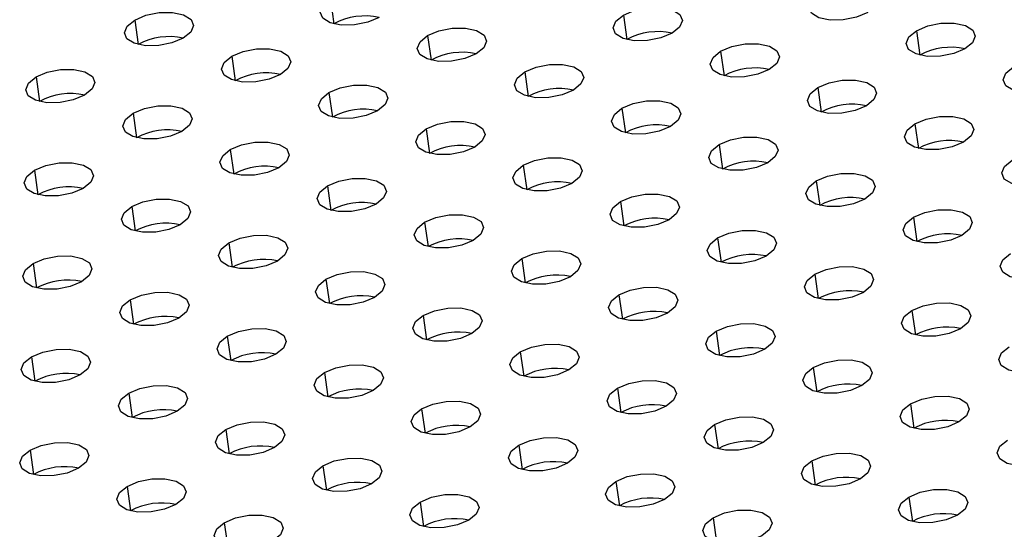
# Model space of a CAD drawing. Units: millimetres. Extents: x 8 to 554, y 5 to 757.
# Drawn here: x 280 to 283, y 76 to 78 of the extents above; entities that cross this region are included whole.
import ezdxf

# ---------------------------------------------------------------- set-up
doc = ezdxf.new("R2010")
doc.units = ezdxf.units.MM

msp = doc.modelspace()

# ---------------------------------------------------------------- linework, layer by layer
at = {"color": 7, "linetype": 'Continuous', "lineweight": 25}
for p, q in [((281.07323, 78.36399), (281.08551, 78.27649)), ((282.12315, 78.30788), (282.13542, 78.22038)), ((280.37149, 78.28999), (280.38377, 78.20249)), ((281.42141, 78.23389), (281.43369, 78.14638)), ((283.17306, 78.25177), (283.18534, 78.16427)), ((280.71967, 78.15989), (280.73195, 78.07239)), ((282.47133, 78.17778), (282.48361, 78.09027)), ((281.76959, 78.10378), (281.78187, 78.01628)), ((280.01794, 78.08589), (280.03022, 77.99839)), ((281.06786, 78.02978), (281.08014, 77.94228)), ((282.81951, 78.04767), (282.83179, 77.96017)), ((280.36612, 77.95579), (280.3784, 77.86829)), ((282.11777, 77.97367), (282.13005, 77.88617)), ((283.16769, 77.91756), (283.17997, 77.83006)), ((281.41604, 77.89968), (281.42832, 77.81218)), ((282.46596, 77.84357), (282.47823, 77.75607)), ((280.7143, 77.82568), (280.72658, 77.73818)), ((280.01257, 77.75169), (280.02485, 77.66418)), ((281.76422, 77.76957), (281.7765, 77.68207)), ((282.81414, 77.71346), (282.82642, 77.62596)), ((281.06249, 77.69558), (281.07476, 77.60807)), ((282.1124, 77.63947), (282.12468, 77.55196)), ((280.36075, 77.62158), (280.37303, 77.53408)), ((281.41067, 77.56547), (281.42295, 77.47797)), ((283.16232, 77.58336), (283.1746, 77.49585)), ((280.70893, 77.49147), (280.72121, 77.40397)), ((282.46058, 77.50936), (282.47286, 77.42186)), ((281.75885, 77.43536), (281.77113, 77.34786)), ((280.0072, 77.41748), (280.01948, 77.32998)), ((281.05711, 77.36137), (281.06939, 77.27387)), ((282.80877, 77.37925), (282.82105, 77.29175)), ((280.35538, 77.28737), (280.36766, 77.19987)), ((282.10703, 77.30526), (282.11931, 77.21776)), ((283.15695, 77.24915), (283.16923, 77.16165)), ((281.4053, 77.23126), (281.41757, 77.14376)), ((282.45521, 77.17515), (282.46749, 77.08765)), ((280.70356, 77.15727), (280.71584, 77.06976)), ((281.75348, 77.10116), (281.76576, 77.01365)), ((280.00182, 77.08327), (280.0141, 76.99577)), ((282.8034, 77.04505), (282.81567, 76.95754)), ((281.05174, 77.02716), (281.06402, 76.93966)), ((282.10166, 76.97105), (282.11394, 76.88355)), ((280.35001, 76.95316), (280.36229, 76.86566)), ((281.39992, 76.89705), (281.4122, 76.80955)), ((283.15158, 76.91494), (283.16386, 76.82744)), ((280.69819, 76.82306), (280.71047, 76.73556)), ((282.44984, 76.84094), (282.46212, 76.75344)), ((279.99645, 76.74906), (280.00873, 76.66156)), ((281.74811, 76.76695), (281.76039, 76.67945)), ((281.04637, 76.69295), (281.05865, 76.60545)), ((282.79802, 76.71084), (282.8103, 76.62334)), ((280.34464, 76.61896), (280.35691, 76.53145)), ((282.09629, 76.63684), (282.10857, 76.54934)), ((283.14621, 76.58073), (283.15849, 76.49323)), ((281.39455, 76.56285), (281.40683, 76.47534)), ((282.44447, 76.50674), (282.45675, 76.41923)), ((280.69282, 76.48885), (280.7051, 76.40135))]:
    msp.add_line(p, q, dxfattribs=at)
at = {"color": 7, "linetype": 'Continuous', "lineweight": 25, "flags": 128}
for points in [[(282.99897, 78.31682), (282.95852, 78.29977), (282.91098, 78.29027), (282.86358, 78.28976), (282.82354, 78.29833), (282.79696, 78.31466), (282.78788, 78.33627), (282.79768, 78.35988), (282.82488, 78.38188)], [(281.24732, 78.29894), (281.20687, 78.28189), (281.15932, 78.27238), (281.11192, 78.27188), (281.07188, 78.28044), (281.0453, 78.29677), (281.03622, 78.31838), (281.04603, 78.34199), (281.07323, 78.36399)], [(280.37149, 78.28999), (280.41194, 78.30705), (280.45949, 78.31655), (280.50689, 78.31706), (280.54693, 78.30849), (280.57351, 78.29216), (280.58259, 78.27055), (280.57278, 78.24694), (280.54558, 78.22494)], [(282.29724, 78.24283), (282.25679, 78.22578), (282.20924, 78.21627), (282.16184, 78.21577), (282.1218, 78.22433), (282.09522, 78.24066), (282.08614, 78.26227), (282.09595, 78.28588), (282.12315, 78.30788)], [(282.12315, 78.30788), (282.1636, 78.32493), (282.21114, 78.33444), (282.25854, 78.33494), (282.29858, 78.32638), (282.32516, 78.31005), (282.33424, 78.28844), (282.32444, 78.26483), (282.29724, 78.24283)], [(280.54558, 78.22494), (280.50513, 78.20789), (280.45759, 78.19839), (280.41019, 78.19788), (280.37015, 78.20644), (280.34357, 78.22277), (280.33449, 78.24439), (280.34429, 78.26799), (280.37149, 78.28999)], [(283.17306, 78.25177), (283.21351, 78.26882), (283.26106, 78.27833), (283.30846, 78.27883), (283.3485, 78.27027), (283.37508, 78.25394), (283.38416, 78.23233), (283.37435, 78.20872), (283.34715, 78.18672)], [(281.5955, 78.16883), (281.55505, 78.15178), (281.50751, 78.14228), (281.46011, 78.14177), (281.42007, 78.15033), (281.39348, 78.16666), (281.3844, 78.18828), (281.39421, 78.21188), (281.42141, 78.23389)], [(281.42141, 78.23389), (281.46186, 78.25094), (281.5094, 78.26044), (281.5568, 78.26095), (281.59684, 78.25238), (281.62343, 78.23605), (281.63251, 78.21444), (281.6227, 78.19083), (281.5955, 78.16883)], [(283.34715, 78.18672), (283.3067, 78.16967), (283.25916, 78.16017), (283.21176, 78.15966), (283.17172, 78.16822), (283.14514, 78.18455), (283.13606, 78.20616), (283.14586, 78.22977), (283.17306, 78.25177)], [(282.47133, 78.17778), (282.51178, 78.19483), (282.55932, 78.20433), (282.60672, 78.20484), (282.64676, 78.19627), (282.67334, 78.17994), (282.68242, 78.15833), (282.67262, 78.13473), (282.64542, 78.11272)], [(280.89377, 78.09484), (280.85331, 78.07779), (280.80577, 78.06828), (280.75837, 78.06777), (280.71833, 78.07634), (280.69175, 78.09267), (280.68267, 78.11428), (280.69248, 78.13789), (280.71967, 78.15989)], [(280.71967, 78.15989), (280.76012, 78.17694), (280.80767, 78.18644), (280.85507, 78.18695), (280.89511, 78.17839), (280.92169, 78.16206), (280.93077, 78.14044), (280.92096, 78.11684), (280.89377, 78.09484)], [(282.64542, 78.11272), (282.60497, 78.09567), (282.55742, 78.08617), (282.51002, 78.08566), (282.46998, 78.09422), (282.4434, 78.11056), (282.43432, 78.13217), (282.44413, 78.15577), (282.47133, 78.17778)], [(281.76959, 78.10378), (281.81004, 78.12083), (281.85759, 78.13033), (281.90499, 78.13084), (281.94503, 78.12228), (281.97161, 78.10595), (281.98069, 78.08433), (281.97088, 78.06073), (281.94368, 78.03873)], [(280.01794, 78.08589), (280.05839, 78.10294), (280.10593, 78.11245), (280.15333, 78.11296), (280.19337, 78.10439), (280.21996, 78.08806), (280.22903, 78.06645), (280.21923, 78.04284), (280.19203, 78.02084)], [(281.94368, 78.03873), (281.90323, 78.02168), (281.85569, 78.01217), (281.80829, 78.01166), (281.76825, 78.02023), (281.74167, 78.03656), (281.73259, 78.05817), (281.74239, 78.08178), (281.76959, 78.10378)], [(283.69534, 78.05661), (283.65489, 78.03956), (283.60734, 78.03006), (283.55994, 78.02955), (283.5199, 78.03811), (283.49332, 78.05445), (283.48424, 78.07606), (283.49405, 78.09966), (283.52125, 78.12167)], [(280.19203, 78.02084), (280.15158, 78.00379), (280.10403, 77.99429), (280.05663, 77.99378), (280.0166, 78.00234), (279.99001, 78.01867), (279.98093, 78.04029), (279.99074, 78.06389), (280.01794, 78.08589)], [(281.06786, 78.02978), (281.10831, 78.04683), (281.15585, 78.05634), (281.20325, 78.05685), (281.24329, 78.04828), (281.26987, 78.03195), (281.27895, 78.01034), (281.26915, 77.98673), (281.24195, 77.96473)], [(282.81951, 78.04767), (282.85996, 78.06472), (282.9075, 78.07422), (282.9549, 78.07473), (282.99494, 78.06617), (283.02153, 78.04984), (283.03061, 78.02822), (283.0208, 78.00462), (282.9936, 77.98262)], [(281.24195, 77.96473), (281.2015, 77.94768), (281.15395, 77.93818), (281.10655, 77.93767), (281.06651, 77.94623), (281.03993, 77.96256), (281.03085, 77.98418), (281.04066, 78.00778), (281.06786, 78.02978)], [(282.9936, 77.98262), (282.95315, 77.96557), (282.90561, 77.95606), (282.85821, 77.95555), (282.81817, 77.96412), (282.79158, 77.98045), (282.7825, 78.00206), (282.79231, 78.02567), (282.81951, 78.04767)], [(280.36612, 77.95579), (280.40657, 77.97284), (280.45412, 77.98234), (280.50152, 77.98285), (280.54155, 77.97429), (280.56814, 77.95795), (280.57722, 77.93634), (280.56741, 77.91274), (280.54021, 77.89073)], [(282.11777, 77.97367), (282.15822, 77.99072), (282.20577, 78.00023), (282.25317, 78.00074), (282.29321, 77.99217), (282.31979, 77.97584), (282.32887, 77.95423), (282.31906, 77.93062), (282.29187, 77.90862)], [(280.54021, 77.89073), (280.49976, 77.87368), (280.45222, 77.86418), (280.40482, 77.86367), (280.36478, 77.87224), (280.3382, 77.88857), (280.32912, 77.91018), (280.33892, 77.93378), (280.36612, 77.95579)], [(282.29187, 77.90862), (282.25141, 77.89157), (282.20387, 77.88207), (282.15647, 77.88156), (282.11643, 77.89012), (282.08985, 77.90645), (282.08077, 77.92807), (282.09058, 77.95167), (282.11777, 77.97367)], [(281.41604, 77.89968), (281.45649, 77.91673), (281.50403, 77.92623), (281.55143, 77.92674), (281.59147, 77.91818), (281.61806, 77.90185), (281.62713, 77.88023), (281.61733, 77.85663), (281.59013, 77.83462)], [(283.34178, 77.85251), (283.30133, 77.83546), (283.25379, 77.82596), (283.20639, 77.82545), (283.16635, 77.83401), (283.13977, 77.85034), (283.13069, 77.87196), (283.14049, 77.89556), (283.16769, 77.91756)], [(283.16769, 77.91756), (283.20814, 77.93461), (283.25569, 77.94412), (283.30309, 77.94463), (283.34313, 77.93606), (283.36971, 77.91973), (283.37879, 77.89812), (283.36898, 77.87451), (283.34178, 77.85251)], [(281.59013, 77.83462), (281.54968, 77.81757), (281.50213, 77.80807), (281.45473, 77.80756), (281.4147, 77.81613), (281.38811, 77.83246), (281.37903, 77.85407), (281.38884, 77.87767), (281.41604, 77.89968)], [(280.7143, 77.82568), (280.75475, 77.84273), (280.8023, 77.85223), (280.8497, 77.85274), (280.88974, 77.84418), (280.91632, 77.82785), (280.9254, 77.80624), (280.91559, 77.78263), (280.88839, 77.76063)], [(282.64005, 77.77851), (282.5996, 77.76146), (282.55205, 77.75196), (282.50465, 77.75145), (282.46461, 77.76002), (282.43803, 77.77635), (282.42895, 77.79796), (282.43876, 77.82157), (282.46596, 77.84357)], [(282.46596, 77.84357), (282.50641, 77.86062), (282.55395, 77.87012), (282.60135, 77.87063), (282.64139, 77.86207), (282.66797, 77.84574), (282.67705, 77.82412), (282.66725, 77.80052), (282.64005, 77.77851)], [(280.88839, 77.76063), (280.84794, 77.74358), (280.8004, 77.73407), (280.753, 77.73357), (280.71296, 77.74213), (280.68638, 77.75846), (280.6773, 77.78007), (280.6871, 77.80368), (280.7143, 77.82568)], [(280.01257, 77.75169), (280.05302, 77.76874), (280.10056, 77.77824), (280.14796, 77.77875), (280.188, 77.77018), (280.21458, 77.75385), (280.22366, 77.73224), (280.21386, 77.70863), (280.18666, 77.68663)], [(281.76422, 77.76957), (281.80467, 77.78662), (281.85222, 77.79613), (281.89962, 77.79663), (281.93965, 77.78807), (281.96624, 77.77174), (281.97532, 77.75013), (281.96551, 77.72652), (281.93831, 77.70452)], [(283.68996, 77.72241), (283.64951, 77.70535), (283.60197, 77.69585), (283.55457, 77.69534), (283.51453, 77.70391), (283.48795, 77.72024), (283.47887, 77.74185), (283.48867, 77.76546), (283.51587, 77.78746)], [(280.18666, 77.68663), (280.14621, 77.66958), (280.09866, 77.66008), (280.05126, 77.65957), (280.01122, 77.66813), (279.98464, 77.68446), (279.97556, 77.70608), (279.98537, 77.72968), (280.01257, 77.75169)], [(281.93831, 77.70452), (281.89786, 77.68747), (281.85032, 77.67796), (281.80292, 77.67746), (281.76288, 77.68602), (281.7363, 77.70235), (281.72722, 77.72396), (281.73702, 77.74757), (281.76422, 77.76957)], [(282.81414, 77.71346), (282.85459, 77.73051), (282.90213, 77.74002), (282.94953, 77.74052), (282.98957, 77.73196), (283.01615, 77.71563), (283.02523, 77.69402), (283.01543, 77.67041), (282.98823, 77.64841)], [(281.06249, 77.69558), (281.10294, 77.71263), (281.15048, 77.72213), (281.19788, 77.72264), (281.23792, 77.71407), (281.2645, 77.69774), (281.27358, 77.67613), (281.26378, 77.65252), (281.23658, 77.63052)], [(282.98823, 77.64841), (282.94778, 77.63136), (282.90023, 77.62186), (282.85283, 77.62135), (282.8128, 77.62991), (282.78621, 77.64624), (282.77713, 77.66785), (282.78694, 77.69146), (282.81414, 77.71346)], [(281.23658, 77.63052), (281.19613, 77.61347), (281.14858, 77.60397), (281.10118, 77.60346), (281.06114, 77.61202), (281.03456, 77.62835), (281.02548, 77.64997), (281.03529, 77.67357), (281.06249, 77.69558)], [(282.1124, 77.63947), (282.15285, 77.65652), (282.2004, 77.66602), (282.2478, 77.66653), (282.28784, 77.65796), (282.31442, 77.64163), (282.3235, 77.62002), (282.31369, 77.59642), (282.28649, 77.57441)], [(280.36075, 77.62158), (280.4012, 77.63863), (280.44874, 77.64813), (280.49614, 77.64864), (280.53618, 77.64008), (280.56277, 77.62375), (280.57185, 77.60213), (280.56204, 77.57853), (280.53484, 77.55653)], [(282.28649, 77.57441), (282.24604, 77.55736), (282.1985, 77.54786), (282.1511, 77.54735), (282.11106, 77.55591), (282.08448, 77.57225), (282.0754, 77.59386), (282.0852, 77.61746), (282.1124, 77.63947)], [(280.53484, 77.55653), (280.49439, 77.53948), (280.44685, 77.52997), (280.39945, 77.52946), (280.35941, 77.53803), (280.33282, 77.55436), (280.32374, 77.57597), (280.33355, 77.59958), (280.36075, 77.62158)], [(283.16232, 77.58336), (283.20277, 77.60041), (283.25032, 77.60991), (283.29772, 77.61042), (283.33775, 77.60186), (283.36434, 77.58552), (283.37342, 77.56391), (283.36361, 77.54031), (283.33641, 77.5183)], [(281.58476, 77.50042), (281.54431, 77.48337), (281.49676, 77.47386), (281.44936, 77.47335), (281.40932, 77.48192), (281.38274, 77.49825), (281.37366, 77.51986), (281.38347, 77.54347), (281.41067, 77.56547)], [(281.41067, 77.56547), (281.45112, 77.58252), (281.49866, 77.59202), (281.54606, 77.59253), (281.5861, 77.58397), (281.61268, 77.56764), (281.62176, 77.54602), (281.61196, 77.52242), (281.58476, 77.50042)], [(283.33641, 77.5183), (283.29596, 77.50125), (283.24842, 77.49175), (283.20102, 77.49124), (283.16098, 77.4998), (283.13439, 77.51614), (283.12532, 77.53775), (283.13512, 77.56135), (283.16232, 77.58336)], [(282.46058, 77.50936), (282.50104, 77.52641), (282.54858, 77.53591), (282.59598, 77.53642), (282.63602, 77.52786), (282.6626, 77.51153), (282.67168, 77.48991), (282.66187, 77.46631), (282.63468, 77.44431)], [(280.88302, 77.42642), (280.84257, 77.40937), (280.79503, 77.39987), (280.74763, 77.39936), (280.70759, 77.40792), (280.68101, 77.42425), (280.67193, 77.44587), (280.68173, 77.46947), (280.70893, 77.49147)], [(280.70893, 77.49147), (280.74938, 77.50852), (280.79693, 77.51803), (280.84433, 77.51854), (280.88437, 77.50997), (280.91095, 77.49364), (280.92003, 77.47203), (280.91022, 77.44842), (280.88302, 77.42642)], [(282.63468, 77.44431), (282.59423, 77.42726), (282.54668, 77.41775), (282.49928, 77.41724), (282.45924, 77.42581), (282.43266, 77.44214), (282.42358, 77.46375), (282.43339, 77.48736), (282.46058, 77.50936)], [(281.75885, 77.43536), (281.7993, 77.45241), (281.84684, 77.46192), (281.89424, 77.46243), (281.93428, 77.45386), (281.96087, 77.43753), (281.96995, 77.41592), (281.96014, 77.39231), (281.93294, 77.37031)], [(283.68459, 77.3882), (283.64414, 77.37115), (283.5966, 77.36164), (283.5492, 77.36113), (283.50916, 77.3697), (283.48258, 77.38603), (283.4735, 77.40764), (283.4833, 77.43125), (283.5105, 77.45325)], [(280.0072, 77.41748), (280.04765, 77.43453), (280.09519, 77.44403), (280.14259, 77.44454), (280.18263, 77.43598), (280.20921, 77.41964), (280.21829, 77.39803), (280.20849, 77.37443), (280.18129, 77.35242)], [(281.93294, 77.37031), (281.89249, 77.35326), (281.84495, 77.34376), (281.79755, 77.34325), (281.75751, 77.35181), (281.73092, 77.36814), (281.72184, 77.38976), (281.73165, 77.41336), (281.75885, 77.43536)], [(280.18129, 77.35242), (280.14084, 77.33537), (280.09329, 77.32587), (280.04589, 77.32536), (280.00585, 77.33393), (279.97927, 77.35026), (279.97019, 77.37187), (279.98, 77.39547), (280.0072, 77.41748)], [(281.05711, 77.36137), (281.09756, 77.37842), (281.14511, 77.38792), (281.19251, 77.38843), (281.23255, 77.37987), (281.25913, 77.36354), (281.26821, 77.34192), (281.2584, 77.31832), (281.2312, 77.29631)], [(282.80877, 77.37925), (282.84922, 77.3963), (282.89676, 77.40581), (282.94416, 77.40632), (282.9842, 77.39775), (283.01078, 77.38142), (283.01986, 77.35981), (283.01006, 77.3362), (282.98286, 77.3142)], [(281.2312, 77.29631), (281.19075, 77.27926), (281.14321, 77.26976), (281.09581, 77.26925), (281.05577, 77.27782), (281.02919, 77.29415), (281.02011, 77.31576), (281.02992, 77.33936), (281.05711, 77.36137)], [(282.98286, 77.3142), (282.94241, 77.29715), (282.89486, 77.28765), (282.84746, 77.28714), (282.80742, 77.2957), (282.78084, 77.31203), (282.77176, 77.33365), (282.78157, 77.35725), (282.80877, 77.37925)], [(280.35538, 77.28737), (280.39583, 77.30442), (280.44337, 77.31393), (280.49077, 77.31443), (280.53081, 77.30587), (280.55739, 77.28954), (280.56647, 77.26793), (280.55667, 77.24432), (280.52947, 77.22232)], [(282.10703, 77.30526), (282.14748, 77.32231), (282.19503, 77.33181), (282.24243, 77.33232), (282.28247, 77.32376), (282.30905, 77.30743), (282.31813, 77.28581), (282.30832, 77.26221), (282.28112, 77.2402)], [(280.52947, 77.22232), (280.48902, 77.20527), (280.44147, 77.19576), (280.39407, 77.19526), (280.35404, 77.20382), (280.32745, 77.22015), (280.31837, 77.24176), (280.32818, 77.26537), (280.35538, 77.28737)], [(282.28112, 77.2402), (282.24067, 77.22315), (282.19313, 77.21365), (282.14573, 77.21314), (282.10569, 77.22171), (282.07911, 77.23804), (282.07003, 77.25965), (282.07983, 77.28326), (282.10703, 77.30526)], [(281.4053, 77.23126), (281.44575, 77.24831), (281.49329, 77.25782), (281.54069, 77.25832), (281.58073, 77.24976), (281.60731, 77.23343), (281.61639, 77.21182), (281.60659, 77.18821), (281.57939, 77.16621)], [(283.33104, 77.1841), (283.29059, 77.16704), (283.24305, 77.15754), (283.19565, 77.15703), (283.15561, 77.1656), (283.12902, 77.18193), (283.11994, 77.20354), (283.12975, 77.22715), (283.15695, 77.24915)], [(283.15695, 77.24915), (283.1974, 77.2662), (283.24494, 77.2757), (283.29234, 77.27621), (283.33238, 77.26765), (283.35897, 77.25132), (283.36805, 77.2297), (283.35824, 77.2061), (283.33104, 77.1841)], [(281.57939, 77.16621), (281.53894, 77.14916), (281.49139, 77.13966), (281.44399, 77.13915), (281.40395, 77.14771), (281.37737, 77.16404), (281.36829, 77.18565), (281.3781, 77.20926), (281.4053, 77.23126)], [(280.70356, 77.15727), (280.74401, 77.17432), (280.79156, 77.18382), (280.83896, 77.18433), (280.87899, 77.17576), (280.90558, 77.15943), (280.91466, 77.13782), (280.90485, 77.11422), (280.87765, 77.09221)], [(282.6293, 77.1101), (282.58885, 77.09305), (282.54131, 77.08355), (282.49391, 77.08304), (282.45387, 77.0916), (282.42729, 77.10793), (282.41821, 77.12954), (282.42801, 77.15315), (282.45521, 77.17515)], [(282.45521, 77.17515), (282.49566, 77.1922), (282.54321, 77.20171), (282.59061, 77.20221), (282.63065, 77.19365), (282.65723, 77.17732), (282.66631, 77.15571), (282.6565, 77.1321), (282.6293, 77.1101)], [(280.87765, 77.09221), (280.8372, 77.07516), (280.78966, 77.06566), (280.74226, 77.06515), (280.70222, 77.07371), (280.67563, 77.09004), (280.66656, 77.11166), (280.67636, 77.13526), (280.70356, 77.15727)], [(280.00182, 77.08327), (280.04228, 77.10032), (280.08982, 77.10982), (280.13722, 77.11033), (280.17726, 77.10177), (280.20384, 77.08544), (280.21292, 77.06382), (280.20311, 77.04022), (280.17592, 77.01822)], [(281.92757, 77.0361), (281.88712, 77.01905), (281.83957, 77.00955), (281.79217, 77.00904), (281.75214, 77.0176), (281.72555, 77.03394), (281.71647, 77.05555), (281.72628, 77.07915), (281.75348, 77.10116)], [(281.75348, 77.10116), (281.79393, 77.11821), (281.84147, 77.12771), (281.88887, 77.12822), (281.92891, 77.11965), (281.95549, 77.10332), (281.96457, 77.08171), (281.95477, 77.05811), (281.92757, 77.0361)], [(283.67922, 77.05399), (283.63877, 77.03694), (283.59123, 77.02744), (283.54383, 77.02693), (283.50379, 77.03549), (283.47721, 77.05182), (283.46813, 77.07344), (283.47793, 77.09704), (283.50513, 77.11904)], [(280.17592, 77.01822), (280.13547, 77.00117), (280.08792, 76.99166), (280.04052, 76.99115), (280.00048, 76.99972), (279.9739, 77.01605), (279.96482, 77.03766), (279.97463, 77.06127), (280.00182, 77.08327)], [(282.8034, 77.04505), (282.84385, 77.0621), (282.89139, 77.0716), (282.93879, 77.07211), (282.97883, 77.06355), (283.00541, 77.04721), (283.01449, 77.0256), (283.00469, 77.002), (282.97749, 76.97999)], [(281.05174, 77.02716), (281.09219, 77.04421), (281.13974, 77.05371), (281.18714, 77.05422), (281.22718, 77.04566), (281.25376, 77.02933), (281.26284, 77.00771), (281.25303, 76.98411), (281.22583, 76.96211)], [(282.97749, 76.97999), (282.93704, 76.96294), (282.88949, 76.95344), (282.84209, 76.95293), (282.80205, 76.96149), (282.77547, 76.97783), (282.76639, 76.99944), (282.7762, 77.02304), (282.8034, 77.04505)], [(281.22583, 76.96211), (281.18538, 76.94506), (281.13784, 76.93555), (281.09044, 76.93504), (281.0504, 76.94361), (281.02382, 76.95994), (281.01474, 76.98155), (281.02454, 77.00516), (281.05174, 77.02716)], [(282.10166, 76.97105), (282.14211, 76.9881), (282.18966, 76.9976), (282.23706, 76.99811), (282.27709, 76.98955), (282.30368, 76.97322), (282.31276, 76.9516), (282.30295, 76.928), (282.27575, 76.906)], [(280.35001, 76.95316), (280.39046, 76.97021), (280.438, 76.97972), (280.4854, 76.98023), (280.52544, 76.97166), (280.55202, 76.95533), (280.5611, 76.93372), (280.5513, 76.91011), (280.5241, 76.88811)], [(282.27575, 76.906), (282.2353, 76.88895), (282.18776, 76.87944), (282.14036, 76.87893), (282.10032, 76.8875), (282.07373, 76.90383), (282.06466, 76.92544), (282.07446, 76.94905), (282.10166, 76.97105)], [(280.5241, 76.88811), (280.48365, 76.87106), (280.4361, 76.86156), (280.3887, 76.86105), (280.34866, 76.86961), (280.32208, 76.88594), (280.313, 76.90756), (280.32281, 76.93116), (280.35001, 76.95316)], [(281.39992, 76.89705), (281.44038, 76.9141), (281.48792, 76.92361), (281.53532, 76.92412), (281.57536, 76.91555), (281.60194, 76.89922), (281.61102, 76.87761), (281.60121, 76.854), (281.57402, 76.832)], [(283.15158, 76.91494), (283.19203, 76.93199), (283.23957, 76.94149), (283.28697, 76.942), (283.32701, 76.93344), (283.35359, 76.91711), (283.36267, 76.89549), (283.35287, 76.87189), (283.32567, 76.84989)], [(281.57402, 76.832), (281.53357, 76.81495), (281.48602, 76.80545), (281.43862, 76.80494), (281.39858, 76.8135), (281.372, 76.82983), (281.36292, 76.85145), (281.37273, 76.87505), (281.39992, 76.89705)], [(283.32567, 76.84989), (283.28522, 76.83284), (283.23767, 76.82333), (283.19027, 76.82283), (283.15024, 76.83139), (283.12365, 76.84772), (283.11457, 76.86933), (283.12438, 76.89294), (283.15158, 76.91494)], [(282.44984, 76.84094), (282.49029, 76.85799), (282.53784, 76.8675), (282.58524, 76.86801), (282.62528, 76.85944), (282.65186, 76.84311), (282.66094, 76.8215), (282.65113, 76.79789), (282.62393, 76.77589)], [(280.87228, 76.758), (280.83183, 76.74095), (280.78429, 76.73145), (280.73689, 76.73094), (280.69685, 76.73951), (280.67026, 76.75584), (280.66118, 76.77745), (280.67099, 76.80106), (280.69819, 76.82306)], [(280.69819, 76.82306), (280.73864, 76.84011), (280.78618, 76.84961), (280.83358, 76.85012), (280.87362, 76.84156), (280.90021, 76.82523), (280.90929, 76.80361), (280.89948, 76.78001), (280.87228, 76.758)], [(282.62393, 76.77589), (282.58348, 76.75884), (282.53594, 76.74934), (282.48854, 76.74883), (282.4485, 76.75739), (282.42192, 76.77372), (282.41284, 76.79534), (282.42264, 76.81894), (282.44984, 76.84094)], [(281.74811, 76.76695), (281.78856, 76.784), (281.8361, 76.7935), (281.8835, 76.79401), (281.92354, 76.78545), (281.95012, 76.76912), (281.9592, 76.7475), (281.9494, 76.7239), (281.9222, 76.70189)], [(283.67385, 76.71978), (283.6334, 76.70273), (283.58586, 76.69323), (283.53846, 76.69272), (283.49842, 76.70128), (283.47183, 76.71761), (283.46276, 76.73923), (283.47256, 76.76283), (283.49976, 76.78483)], [(280.17054, 76.68401), (280.13009, 76.66696), (280.08255, 76.65745), (280.03515, 76.65695), (279.99511, 76.66551), (279.96853, 76.68184), (279.95945, 76.70345), (279.96925, 76.72706), (279.99645, 76.74906)], [(279.99645, 76.74906), (280.0369, 76.76611), (280.08445, 76.77562), (280.13185, 76.77612), (280.17189, 76.76756), (280.19847, 76.75123), (280.20755, 76.72962), (280.19774, 76.70601), (280.17054, 76.68401)], [(281.9222, 76.70189), (281.88175, 76.68484), (281.8342, 76.67534), (281.7868, 76.67483), (281.74676, 76.6834), (281.72018, 76.69973), (281.7111, 76.72134), (281.72091, 76.74495), (281.74811, 76.76695)], [(281.04637, 76.69295), (281.08682, 76.71), (281.13437, 76.71951), (281.18177, 76.72001), (281.22181, 76.71145), (281.24839, 76.69512), (281.25747, 76.67351), (281.24766, 76.6499), (281.22046, 76.6279)], [(282.79802, 76.71084), (282.83848, 76.72789), (282.88602, 76.73739), (282.93342, 76.7379), (282.97346, 76.72934), (283.00004, 76.71301), (283.00912, 76.69139), (282.99931, 76.66779), (282.97212, 76.64579)], [(281.22046, 76.6279), (281.18001, 76.61085), (281.13247, 76.60135), (281.08507, 76.60084), (281.04503, 76.6094), (281.01845, 76.62573), (281.00937, 76.64734), (281.01917, 76.67095), (281.04637, 76.69295)], [(282.97212, 76.64579), (282.93166, 76.62873), (282.88412, 76.61923), (282.83672, 76.61872), (282.79668, 76.62729), (282.7701, 76.64362), (282.76102, 76.66523), (282.77083, 76.68884), (282.79802, 76.71084)], [(280.34464, 76.61896), (280.38509, 76.63601), (280.43263, 76.64551), (280.48003, 76.64602), (280.52007, 76.63745), (280.54665, 76.62112), (280.55573, 76.59951), (280.54593, 76.57591), (280.51873, 76.5539)], [(282.09629, 76.63684), (282.13674, 76.65389), (282.18428, 76.6634), (282.23168, 76.6639), (282.27172, 76.65534), (282.29831, 76.63901), (282.30738, 76.6174), (282.29758, 76.59379), (282.27038, 76.57179)], [(280.51873, 76.5539), (280.47828, 76.53685), (280.43073, 76.52735), (280.38333, 76.52684), (280.34329, 76.5354), (280.31671, 76.55174), (280.30763, 76.57335), (280.31744, 76.59695), (280.34464, 76.61896)], [(282.27038, 76.57179), (282.22993, 76.55474), (282.18238, 76.54524), (282.13499, 76.54473), (282.09495, 76.55329), (282.06836, 76.56962), (282.05928, 76.59123), (282.06909, 76.61484), (282.09629, 76.63684)], [(283.14621, 76.58073), (283.18666, 76.59778), (283.2342, 76.60729), (283.2816, 76.60779), (283.32164, 76.59923), (283.34822, 76.5829), (283.3573, 76.56129), (283.3475, 76.53768), (283.3203, 76.51568)], [(281.39455, 76.56285), (281.435, 76.5799), (281.48255, 76.5894), (281.52995, 76.58991), (281.56999, 76.58134), (281.59657, 76.56501), (281.60565, 76.5434), (281.59584, 76.5198), (281.56864, 76.49779)], [(283.3203, 76.51568), (283.27985, 76.49863), (283.2323, 76.48913), (283.1849, 76.48862), (283.14486, 76.49718), (283.11828, 76.51351), (283.1092, 76.53513), (283.11901, 76.55873), (283.14621, 76.58073)], [(281.56864, 76.49779), (281.52819, 76.48074), (281.48065, 76.47124), (281.43325, 76.47073), (281.39321, 76.47929), (281.36663, 76.49563), (281.35755, 76.51724), (281.36735, 76.54084), (281.39455, 76.56285)], [(280.69282, 76.48885), (280.73327, 76.5059), (280.78081, 76.5154), (280.82821, 76.51591), (280.86825, 76.50735), (280.89483, 76.49102), (280.90391, 76.4694), (280.89411, 76.4458), (280.86691, 76.4238)], [(282.61856, 76.44168), (282.57811, 76.42463), (282.53057, 76.41513), (282.48317, 76.41462), (282.44313, 76.42318), (282.41655, 76.43952), (282.40747, 76.46113), (282.41727, 76.48473), (282.44447, 76.50674)], [(282.44447, 76.50674), (282.48492, 76.52379), (282.53247, 76.53329), (282.57987, 76.5338), (282.6199, 76.52524), (282.64649, 76.5089), (282.65557, 76.48729), (282.64576, 76.46369), (282.61856, 76.44168)], [(280.86691, 76.4238), (280.82646, 76.40675), (280.77891, 76.39724), (280.73151, 76.39673), (280.69148, 76.4053), (280.66489, 76.42163), (280.65581, 76.44324), (280.66562, 76.46685), (280.69282, 76.48885)]]:
    msp.add_lwpolyline(points, dxfattribs=at)
at = {"color": 7, "linetype": 'Continuous', "lineweight": 25}
for centre in [(281.19719, 78.06827), (280.49545, 77.99427), (282.24711, 78.01216), (281.54537, 77.93817), (283.29703, 77.95605), (280.84364, 77.86417), (282.59529, 77.88206), (280.1419, 77.79017), (281.89355, 77.80806), (282.94347, 77.75195), (281.19182, 77.73406), (282.24174, 77.67795), (280.49008, 77.66007), (283.29165, 77.62184), (281.54, 77.60396), (282.58992, 77.54785), (280.83827, 77.52996), (281.88818, 77.47385), (280.13653, 77.45596), (281.18645, 77.39986), (282.9381, 77.41774), (280.48471, 77.32586), (282.23637, 77.34375), (283.28628, 77.28764), (281.53463, 77.26975), (280.83289, 77.19575), (282.58455, 77.21364), (280.13116, 77.12176), (281.88281, 77.13964), (282.93273, 77.08353), (281.18108, 77.06565), (282.23099, 77.00954), (280.47934, 76.99165), (281.52926, 76.93554), (283.28091, 76.95343), (282.57918, 76.87943), (280.82752, 76.86155), (281.87744, 76.80544), (280.12579, 76.78755), (281.17571, 76.73144), (282.92736, 76.74933), (280.47397, 76.65744), (282.22562, 76.67533), (283.27554, 76.61922), (281.52389, 76.60133), (280.82215, 76.52734), (282.57381, 76.54522), (280.12042, 76.45334), (281.87207, 76.47123), (282.92199, 76.41512), (281.17033, 76.39723), (282.22025, 76.34112), (280.4686, 76.32324), (281.51852, 76.26713), (283.27017, 76.28501)]:
    msp.add_arc(centre, 0.23628, 77.67841, 118.20819, dxfattribs=at)

doc.saveas('drawing.dxf')
